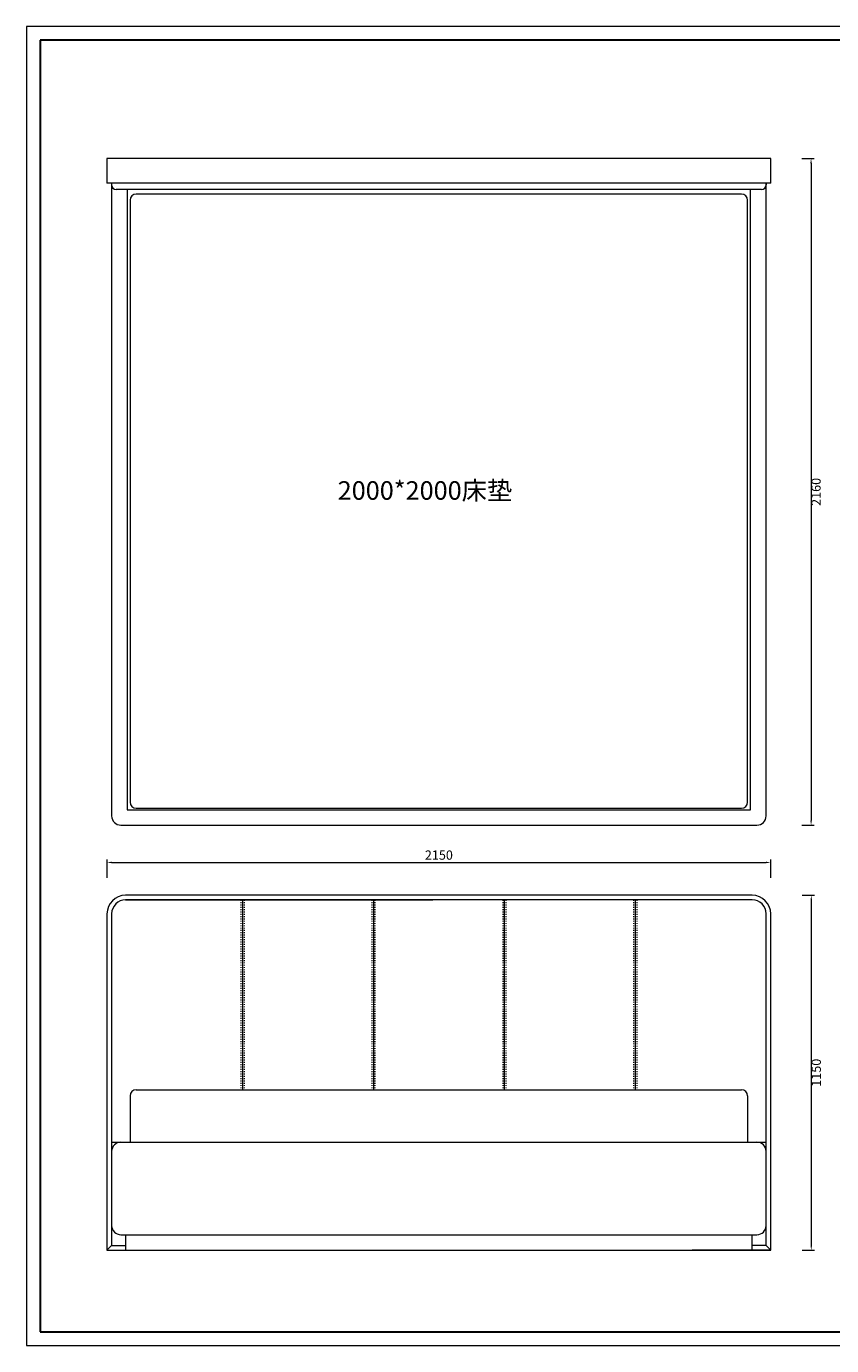
# Model space of a CAD drawing. Units: millimetres. Extents: x 156385 to 297366, y -108441 to -104157.
# Drawn here: x 273219 to 275828, y -108438 to -104163 of the extents above; entities that cross this region are included whole.
import ezdxf

# ---------------------------------------------------------------- set-up
doc = ezdxf.new("R2010")
doc.units = ezdxf.units.MM
doc.header["$LTSCALE"] = 0.25
doc.linetypes.add('ACAD_ISO03W100', pattern=[30, 12, -18])
doc.layers.get('0').update_dxf_attribs({"lineweight": 30})
doc.layers.add('打印框', color=1, linetype='Continuous', lineweight=13)
doc.layers.add('轮廓线', color=7, linetype='Continuous', lineweight=30)
doc.styles.get("Standard").update_dxf_attribs({"font": 'txt.shx', "bigfont": '@extfont2.shx'})
doc.styles.add('仿宋', font='txt', dxfattribs={"width": 0.6})
doc.dimstyles.new('ISO-30', dxfattribs={"dimtxt": 30, "dimasz": 15, "dimexe": 10, "dimexo": 5, "dimgap": 5, "dimtad": 2, "dimdec": 1, "dimdsep": 46, "dimtxsty": 'Standard', "dimcen": 12, "dimclrd": 6, "dimclre": 6, "dimclrt": 4, "dimadec": 1, "dimazin": 0, "dimtfac": 1, "dimtdec": 1, "dimtix": 1, "dimtmove": 0, "dimatfit": 2, "dimfxl": 50, "dimfxlon": 1, "dimlwd": 9, "dimlwe": 9, "dimarcsym": 0})

# ---------------------------------------------------------------- blocks, each defined once
blk = doc.blocks.new('*D19')
at = {"layer": 'Defpoints', "color": 0, "linetype": 'ByBlock', "transparency": 16777216}
for p in [(275630.6, -106872.1), (273480.6, -106981.4), (275630.6, -106981.4)]:
    blk.add_point(p, dxfattribs=at)
at = {"layer": '轮廓线', "color": 6, "linetype": 'ByBlock', "lineweight": 9, "transparency": 16777216}
for p, q in [((273480.6, -106922.1), (273480.6, -106862.1)), ((273495.6, -106872.1), (275615.6, -106872.1)), ((275630.6, -106922.1), (275630.6, -106862.1))]:
    blk.add_line(p, q, dxfattribs=at)
at = {"layer": '轮廓线', "color": 6, "linetype": 'ByBlock', "transparency": 16777216}
for points in [[(273495.6, -106869.6), (273495.6, -106874.6), (273480.6, -106872.1)], [(275615.6, -106869.6), (275615.6, -106874.6), (275630.6, -106872.1)]]:
    blk.add_solid(points, dxfattribs=at)
at = {"layer": '轮廓线', "color": 4, "linetype": 'ByBlock', "lineweight": 13, "transparency": 16777216, "insert": (274555.6, -106852.1), "char_height": 30, "attachment_point": 5}
blk.add_mtext('2150', dxfattribs=at)
blk = doc.blocks.new('*D22')
at = {"layer": 'Defpoints', "color": 0, "linetype": 'ByBlock', "transparency": 16777216}
for p in [(275666.9, -106978.5), (275666.9, -108128.5), (275761.9, -108128.5)]:
    blk.add_point(p, dxfattribs=at)
at = {"layer": '轮廓线', "color": 6, "linetype": 'ByBlock', "lineweight": 9, "transparency": 16777216}
for p, q in [((275731.9, -106978.5), (275771.9, -106978.5)), ((275761.9, -106993.5), (275761.9, -108113.5)), ((275731.9, -108128.5), (275771.9, -108128.5))]:
    blk.add_line(p, q, dxfattribs=at)
at = {"layer": '轮廓线', "color": 6, "linetype": 'ByBlock', "transparency": 16777216}
for points in [[(275759.4, -106993.5), (275764.4, -106993.5), (275761.9, -106978.5)], [(275759.4, -108113.5), (275764.4, -108113.5), (275761.9, -108128.5)]]:
    blk.add_solid(points, dxfattribs=at)
at = {"layer": '轮廓线', "color": 4, "linetype": 'ByBlock', "lineweight": 13, "transparency": 16777216, "insert": (275781.9, -107553.5), "char_height": 30, "attachment_point": 5, "rotation": 90}
blk.add_mtext('1150', dxfattribs=at)
blk = doc.blocks.new('*D36')
at = {"layer": 'Defpoints', "color": 0, "linetype": 'ByBlock', "transparency": 16777216}
for p in [(275663.8, -104591.3), (275663.8, -106751.3), (275761.2, -106751.3)]:
    blk.add_point(p, dxfattribs=at)
at = {"layer": '轮廓线', "color": 6, "linetype": 'ByBlock', "lineweight": 9, "transparency": 16777216}
for p, q in [((275731.2, -104591.3), (275771.2, -104591.3)), ((275761.2, -104606.3), (275761.2, -106736.3)), ((275731.2, -106751.3), (275771.2, -106751.3))]:
    blk.add_line(p, q, dxfattribs=at)
at = {"layer": '轮廓线', "color": 6, "linetype": 'ByBlock', "transparency": 16777216}
for points in [[(275758.7, -104606.3), (275763.7, -104606.3), (275761.2, -104591.3)], [(275758.7, -106736.3), (275763.7, -106736.3), (275761.2, -106751.3)]]:
    blk.add_solid(points, dxfattribs=at)
at = {"layer": '轮廓线', "color": 4, "linetype": 'ByBlock', "lineweight": 13, "transparency": 16777216, "insert": (275781.2, -105671.3), "char_height": 30, "attachment_point": 5, "rotation": 90}
blk.add_mtext('2160', dxfattribs=at)
blk = doc.blocks.new('A3')
for p, q in [((30, 1395), (30, -1395)), ((3750, 1395), (30, 1395)), ((30, -1395), (3750, -1395))]:
    blk.add_line(p, q)
at = {"layer": '打印框'}
for p, q in [((3780, 1425), (0, 1425)), ((0, 1425), (0, -1425)), ((0, -1425), (3780, -1425))]:
    blk.add_line(p, q, dxfattribs=at)

msp = doc.modelspace()

# ---------------------------------------------------------------- linework, layer by layer
at = {"layer": '轮廓线', "color": 0, "linetype": 'ByBlock', "lineweight": 13}
for p, q in [((275630.55, -104591.28), (273480.55, -104591.28)), ((273480.55, -104591.28), (273480.55, -104671.28)), ((275630.55, -104671.28), (275630.55, -104591.28)), ((275630.55, -104671.28), (273480.55, -104671.28)), ((273495.55, -104671.28), (273495.55, -106721.28)), ((273495.55, -104671.28), (273495.55, -104676.28)), ((275600.55, -104691.28), (273510.55, -104691.28)), ((273545.55, -104691.28), (273545.55, -106701.28)), ((275565.55, -106701.28), (275565.55, -104691.28)), ((275615.55, -106721.28), (275615.55, -104671.28)), ((275615.55, -104671.28), (275615.55, -104676.28)), ((273555.55, -104726.28), (273555.55, -106676.28)), ((275535.55, -104706.28), (273575.55, -104706.28)), ((275555.55, -106676.28), (275555.55, -104726.28)), ((273545.55, -106701.28), (275565.55, -106701.28)), ((273575.55, -106696.28), (275535.55, -106696.28)), ((273525.55, -106751.28), (275585.55, -106751.28)), ((275570.55, -106978.47), (273540.55, -106978.47)), ((275570.55, -106993.47), (273540.55, -106993.47)), ((273540.55, -106993.47), (274535.55, -106993.47)), ((273919.55, -106993.47), (273919.55, -107608.47)), ((273919.55, -106993.47), (273919.55, -107608.47)), ((274343.55, -106993.47), (274343.55, -107608.47)), ((274343.55, -106993.47), (274343.55, -107608.47)), ((274767.55, -106993.47), (274767.55, -107608.47)), ((274767.55, -106993.47), (274767.55, -107608.47)), ((275191.55, -106993.47), (275191.55, -107608.47)), ((275191.55, -106993.47), (275191.55, -107608.47)), ((273480.55, -107038.47), (273480.55, -108128.47)), ((273495.55, -107038.47), (273495.55, -108113.47)), ((275615.55, -108113.47), (275615.55, -107038.47)), ((275630.55, -108128.47), (275630.55, -107038.47)), ((273555.55, -107628.47), (273555.55, -107778.47)), ((273575.55, -107608.47), (275535.55, -107608.47)), ((275555.55, -107628.47), (275555.55, -107778.47)), ((273495.55, -107778.47), (275615.55, -107778.47)), ((273495.55, -107808.47), (273495.55, -108048.47)), ((275615.55, -108048.47), (275615.55, -107808.47)), ((273480.55, -108128.47), (273495.55, -108113.47)), ((273495.55, -108113.47), (273540.55, -108113.47)), ((273525.55, -108078.47), (275585.55, -108078.47)), ((273540.55, -108078.47), (273540.55, -108128.47)), ((275570.55, -108128.47), (275570.55, -108078.47)), ((275615.55, -108113.47), (275570.55, -108113.47)), ((275630.55, -108128.47), (275615.55, -108113.47)), ((273480.55, -108128.47), (273695.55, -108128.47)), ((273480.55, -108128.47), (275630.55, -108128.47)), ((275630.55, -108128.47), (275375.55, -108128.47))]:
    msp.add_line(p, q, dxfattribs=at)
at = {"layer": '轮廓线', "color": 0, "linetype": 'ACAD_ISO03W100', "lineweight": 13}
for p, q in [((273914.55, -106993.47), (273914.55, -107608.47)), ((273924.55, -106993.47), (273924.55, -107608.47)), ((274338.55, -106993.47), (274338.55, -107608.47)), ((274348.55, -106993.47), (274348.55, -107608.47)), ((274762.55, -106993.47), (274762.55, -107608.47)), ((274772.55, -106993.47), (274772.55, -107608.47)), ((275186.55, -106993.47), (275186.55, -107608.47)), ((275196.55, -106993.47), (275196.55, -107608.47))]:
    msp.add_line(p, q, dxfattribs=at)
at = {"layer": '轮廓线', "color": 0, "linetype": 'ByBlock', "lineweight": 13}
for centre, radius, start, end in [((273510.55, -104676.28), 15, 180, 270), ((275600.55, -104676.28), 15, 270, 0), ((273575.55, -104726.28), 20, 90, 180), ((275535.55, -104726.28), 20, 0, 90), ((273575.55, -106676.28), 20, 180, 270), ((275535.55, -106676.28), 20, 270, 0), ((273525.55, -106721.28), 30, 180, 270), ((275585.55, -106721.28), 30, 270, 0), ((273540.55, -107038.47), 60, 90, 180), ((273540.55, -107038.47), 45, 90, 180), ((275570.55, -107038.47), 60, 0, 90), ((275570.55, -107038.47), 45, 0, 90), ((273575.55, -107628.47), 20, 90, 180), ((275535.55, -107628.47), 20, 0, 90), ((273525.55, -107808.47), 30, 90, 180), ((275585.55, -107808.47), 30, 0, 90), ((273525.55, -108048.47), 30, 180, 270), ((275585.55, -108048.47), 30, 270, 0)]:
    msp.add_arc(centre, radius, start, end, dxfattribs=at)

# ---------------------------------------------------------------- block references
at = {"layer": '轮廓线', "color": 0, "linetype": 'ByBlock', "lineweight": -3, "xscale": 1.5, "yscale": 1.5, "zscale": 1.5}
msp.add_blockref('A3', (273219.45, -106300.31), dxfattribs=at)

# ---------------------------------------------------------------- texts
at = {"layer": '轮廓线', "color": 0, "lineweight": -3, "insert": (274510.51, -105666.73, -11688.17), "char_height": 60, "width": 846.9997, "attachment_point": 5, "style": '仿宋'}
msp.add_mtext('{\\fSimSun|b0|i0|c134|p2;2000*2000床垫}', dxfattribs=at)

# ---------------------------------------------------------------- dimensions: what is measured, and where the dimension line sits
at = {"layer": '轮廓线', "color": 0, "linetype": 'ByBlock', "lineweight": 13}
for base, p1, p2, picture, middle in [((275761.19, -106751.28), (275663.81, -104591.28), (275663.81, -106751.28), '*D36', (275781.19, -105671.28)), ((275761.93, -108128.47), (275666.91, -106978.47), (275666.91, -108128.47), '*D22', (275781.93, -107553.47))]:
    dim = msp.add_linear_dim(base=base, p1=p1, p2=p2, angle=90, dimstyle='ISO-30', override={"dimfxl": 30}, dxfattribs=at)
    dim.commit()
    dim.dimension.update_dxf_attribs({"geometry": picture, "text_midpoint": middle})
dim = msp.add_linear_dim(base=(275630.55, -106872.09), p1=(273480.55, -106981.38), p2=(275630.55, -106981.38), dimstyle='ISO-30', dxfattribs=at)
dim.commit()
dim.dimension.update_dxf_attribs({"geometry": '*D19', "text_midpoint": (274555.55, -106852.09)})

doc.saveas('drawing.dxf')
